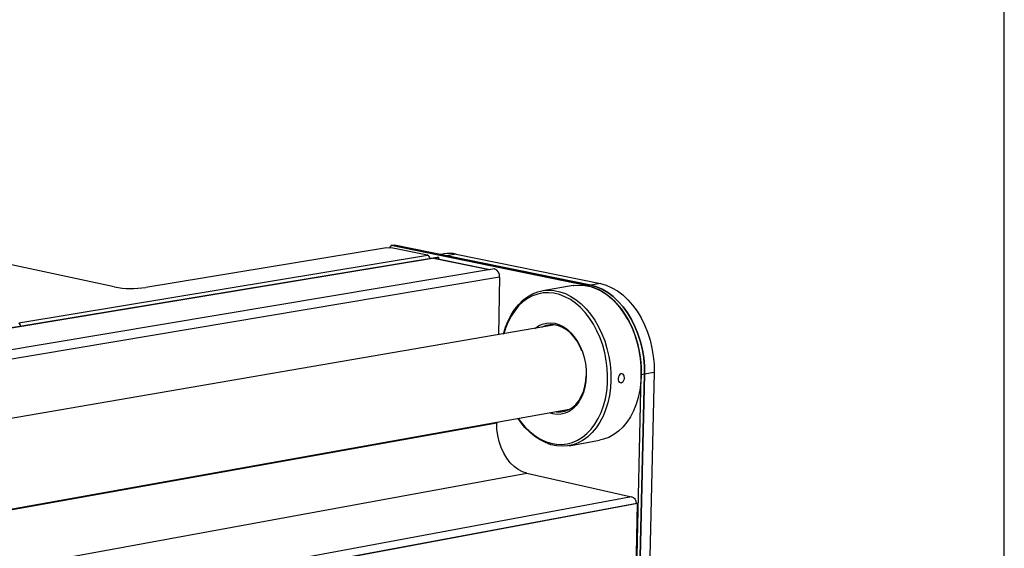
# Model space of a CAD drawing. Extents: x 50 to 2920, y 50 to 2050.
# Drawn here: x 2668 to 2920, y 1141 to 1276 of the extents above; entities that cross this region are included whole.
import ezdxf

# ---------------------------------------------------------------- set-up
doc = ezdxf.new("R2010")
doc.units = 0
doc.header["$LTSCALE"] = 10
doc.layers.get('0').update_dxf_attribs({"linetype": 'CONTINUOUS'})

msp = doc.modelspace()

# ---------------------------------------------------------------- linework, layer by layer
at = {"color": 7, "linetype": 'CONTINUOUS'}
for p, q in [((2920, 50), (2920, 2050)), ((2692.437, 1207.896), (2597.337, 1228.273)), ((2763.284, 1218.482), (2762.763, 1217.861)), ((2764.101, 1218.616), (2763.284, 1218.482)), ((2813.461, 1208.192), (2763.284, 1218.482)), ((2814.281, 1208.331), (2764.101, 1218.616)), ((2668.083, 1198.755), (2772.54, 1216.025)), ((2762.068, 1217.872), (2700.542, 1207.763)), ((2763.665, 1217.846), (2762.068, 1217.872)), ((2772.54, 1216.025), (2763.665, 1217.846)), ((2776.837, 1216.365), (2775.866, 1216.204)), ((2779.835, 1216.298), (2777.385, 1215.893)), ((2777.385, 1215.893), (2814.281, 1208.331)), ((2779.835, 1216.298), (2816.736, 1208.747)), ((2774.998, 1215.459), (2390.734, 1151.822)), ((2775.407, 1215.436), (2774.058, 1215.212)), ((2788.277, 1212.291), (2774.058, 1215.212)), ((2788.457, 1212.321), (2774.41, 1215.207)), ((2775.329, 1215.452), (2775.407, 1215.436)), ((2775.399, 1215.004), (2775.407, 1215.436)), ((2789.628, 1212.517), (2788.277, 1212.291)), ((2789.628, 1212.517), (2789.707, 1212.501)), ((2790.981, 1210.383), (2790.69, 1195.7)), ((2809.787, 1208.267), (2801.987, 1206.946)), ((2814.281, 1208.331), (2813.461, 1208.192)), ((2816.736, 1208.747), (2814.281, 1208.331)), ((2805.16, 1198.19), (2444.858, 1136.199)), ((2821.277, 893.72), (2828.025, 1185.602)), ((2828.025, 1185.602), (2826.821, 1133.517)), ((2828.025, 1185.602), (2827.207, 1185.458)), ((2830.479, 1186.036), (2828.025, 1185.602)), ((2830.479, 1186.036), (2829.264, 1133.986)), ((2820.478, 893.511), (2827.207, 1185.458)), ((2449.066, 1112.412), (2808.837, 1176.625)), ((2790.247, 1173.307), (2790.243, 1173.139)), ((2808.747, 1167.307), (2816.526, 1168.716)), ((2797.955, 1160.249), (2824.735, 1154.274)), ((2826.041, 1152.571), (2440.348, 1080.683)), ((2826.244, 1152.525), (2440.349, 1080.591)), ((2825.753, 1131.208), (2826.244, 1152.525)), ((2826.244, 1152.525), (2826.041, 1152.571))]:
    msp.add_line(p, q, dxfattribs=at)
at = {"color": 8, "linetype": 'CONTINUOUS'}
for p, q in [((2775.329, 1215.452), (2390.894, 1151.78)), ((2789.707, 1212.501), (2404.684, 1148.139)), ((2790.981, 1210.383), (2410.683, 1146.555)), ((2449.026, 1112.22), (2790.243, 1173.139)), ((2440.191, 1094.901), (2797.955, 1160.249)), ((2824.735, 1154.274), (2440.324, 1082.844))]:
    msp.add_line(p, q, dxfattribs=at)
at = {"color": 7, "linetype": 'CONTINUOUS', "flags": 128}
for points in [[(2775.329, 1215.452), (2775.075, 1215.469), (2774.998, 1215.459)], [(2809.787, 1208.267), (2809.91, 1208.287), (2811.318, 1208.403), (2812.745, 1208.313), (2814.177, 1208.02), (2815.598, 1207.525), (2816.994, 1206.833), (2818.35, 1205.952), (2819.653, 1204.889), (2820.889, 1203.657), (2822.044, 1202.267), (2823.107, 1200.734), (2824.067, 1199.074), (2824.913, 1197.304), (2825.638, 1195.442), (2826.232, 1193.508), (2826.69, 1191.521), (2827.007, 1189.504), (2827.18, 1187.475), (2827.207, 1185.458), (2827.087, 1183.472), (2826.823, 1181.538), (2826.417, 1179.677), (2825.874, 1177.907), (2825.198, 1176.248), (2824.398, 1174.715), (2823.482, 1173.325), (2822.458, 1172.093), (2821.339, 1171.029), (2820.136, 1170.146), (2818.861, 1169.452), (2817.528, 1168.954), (2816.526, 1168.716)], [(2814.281, 1208.331), (2815.756, 1207.92), (2817.212, 1207.296), (2818.633, 1206.466), (2820.002, 1205.439), (2821.305, 1204.226), (2822.526, 1202.841), (2823.653, 1201.297), (2824.672, 1199.614), (2825.573, 1197.808), (2826.345, 1195.9), (2826.979, 1193.912), (2827.469, 1191.865), (2827.809, 1189.782), (2827.995, 1187.687), (2828.025, 1185.602)], [(2828.025, 1185.602), (2827.995, 1187.687), (2827.809, 1189.782), (2827.469, 1191.865), (2826.979, 1193.912), (2826.345, 1195.9), (2825.573, 1197.808), (2824.672, 1199.614), (2823.653, 1201.297), (2822.526, 1202.841), (2821.305, 1204.226), (2820.002, 1205.439), (2818.633, 1206.466), (2817.212, 1207.296), (2815.756, 1207.92), (2814.281, 1208.331)], [(2816.736, 1208.747), (2818.212, 1208.336), (2819.668, 1207.713), (2821.089, 1206.884), (2822.458, 1205.858), (2823.761, 1204.646), (2824.982, 1203.262), (2826.109, 1201.72), (2827.128, 1200.038), (2828.028, 1198.233), (2828.8, 1196.327), (2829.434, 1194.34), (2829.924, 1192.295), (2830.263, 1190.214), (2830.449, 1188.12), (2830.479, 1186.036)], [(2791.977, 1195.861), (2792.5, 1197.601), (2793.159, 1199.26), (2793.943, 1200.796), (2794.843, 1202.193), (2795.851, 1203.437), (2796.955, 1204.515), (2798.146, 1205.415), (2799.411, 1206.129), (2800.737, 1206.647), (2802.11, 1206.966), (2803.517, 1207.081), (2804.943, 1206.991), (2806.374, 1206.696), (2807.795, 1206.199), (2809.19, 1205.505), (2810.547, 1204.621), (2811.849, 1203.556), (2813.085, 1202.321), (2814.24, 1200.927), (2815.304, 1199.391), (2816.264, 1197.726), (2817.111, 1195.952), (2817.836, 1194.086), (2818.431, 1192.147), (2818.89, 1190.156), (2819.208, 1188.133), (2819.382, 1186.101), (2819.41, 1184.079), (2819.292, 1182.088), (2819.03, 1180.151), (2818.625, 1178.286), (2818.083, 1176.513), (2817.409, 1174.85), (2816.61, 1173.314), (2815.695, 1171.922), (2814.673, 1170.687), (2813.556, 1169.622), (2812.354, 1168.738), (2811.08, 1168.043), (2809.748, 1167.544), (2808.371, 1167.246), (2806.963, 1167.153), (2805.539, 1167.263), (2804.114, 1167.577), (2802.701, 1168.09), (2801.316, 1168.797), (2799.972, 1169.691), (2798.683, 1170.762), (2797.462, 1171.999), (2796.322, 1173.389), (2795.689, 1174.279)], [(2795.744, 1174.289), (2796.324, 1173.498), (2797.463, 1172.148), (2798.681, 1170.953), (2799.965, 1169.928), (2801.301, 1169.083), (2802.676, 1168.427), (2804.075, 1167.966), (2805.484, 1167.708), (2806.887, 1167.653), (2808.269, 1167.804), (2809.617, 1168.159), (2810.915, 1168.714), (2812.15, 1169.464), (2813.308, 1170.402), (2814.378, 1171.517), (2815.347, 1172.798), (2816.205, 1174.231), (2816.943, 1175.802), (2817.553, 1177.493), (2818.027, 1179.287), (2818.361, 1181.164), (2818.552, 1183.105), (2818.596, 1185.088), (2818.493, 1187.093), (2818.245, 1189.097), (2817.854, 1191.079), (2817.325, 1193.018), (2816.662, 1194.893), (2815.873, 1196.684), (2814.967, 1198.371), (2813.954, 1199.937), (2812.844, 1201.364), (2811.649, 1202.638), (2810.383, 1203.745), (2809.059, 1204.673), (2807.691, 1205.413), (2806.294, 1205.957), (2804.882, 1206.3), (2803.472, 1206.437), (2802.077, 1206.369), (2800.713, 1206.096), (2799.394, 1205.62), (2798.134, 1204.949), (2796.946, 1204.088), (2795.843, 1203.048), (2794.836, 1201.84), (2793.935, 1200.475), (2793.151, 1198.97), (2792.49, 1197.34), (2792.048, 1195.934)], [(2827.207, 1185.458), (2827.176, 1187.543), (2826.99, 1189.639), (2826.65, 1191.722), (2826.16, 1193.769), (2825.526, 1195.758), (2824.754, 1197.666), (2823.853, 1199.472), (2822.834, 1201.156), (2821.707, 1202.7), (2820.485, 1204.086), (2819.183, 1205.299), (2817.814, 1206.326), (2816.393, 1207.157), (2814.937, 1207.781), (2813.461, 1208.192)], [(2800.014, 1197.304), (2800.906, 1197.938), (2801.889, 1198.406), (2802.924, 1198.68), (2803.992, 1198.754), (2805.075, 1198.627), (2806.155, 1198.302), (2807.213, 1197.783), (2808.231, 1197.079), (2809.191, 1196.202), (2810.077, 1195.167), (2810.873, 1193.993), (2811.566, 1192.698), (2812.143, 1191.306), (2812.595, 1189.84), (2812.914, 1188.325), (2813.094, 1186.789), (2813.132, 1185.256), (2813.028, 1183.755), (2812.783, 1182.31), (2812.402, 1180.946), (2811.891, 1179.688), (2811.26, 1178.556), (2810.519, 1177.57), (2809.681, 1176.747), (2808.76, 1176.1), (2807.773, 1175.641), (2806.737, 1175.377), (2805.668, 1175.312), (2804.587, 1175.448), (2803.698, 1175.708)], [(2812.037, 1191.596), (2811.514, 1192.769), (2810.801, 1194.027), (2809.984, 1195.156), (2809.079, 1196.133), (2808.103, 1196.942), (2807.075, 1197.566), (2806.012, 1197.995), (2804.936, 1198.22), (2803.867, 1198.237), (2802.824, 1198.047), (2801.827, 1197.654), (2801.72, 1197.598)], [(2822.902, 1184.696), (2822.862, 1185.063), (2822.73, 1185.373), (2822.522, 1185.591), (2822.265, 1185.692), (2821.989, 1185.664), (2821.727, 1185.51), (2821.505, 1185.248), (2821.346, 1184.908), (2821.267, 1184.527), (2821.274, 1184.151), (2821.368, 1183.822), (2821.539, 1183.574), (2821.771, 1183.437), (2822.039, 1183.425), (2822.314, 1183.539), (2822.565, 1183.767), (2822.761, 1184.083), (2822.877, 1184.453), (2822.902, 1184.696)], [(2805.402, 1176.012), (2805.547, 1175.993), (2806.615, 1175.967), (2807.659, 1176.148), (2808.659, 1176.533), (2809.596, 1177.115), (2810.453, 1177.884), (2811.213, 1178.826), (2811.861, 1179.922), (2812.387, 1181.154), (2812.78, 1182.496), (2813.032, 1183.926), (2813.131, 1185.173)], [(2797.955, 1160.249), (2796.826, 1160.615), (2795.725, 1161.2), (2794.675, 1161.991), (2793.697, 1162.973), (2792.81, 1164.126), (2792.033, 1165.426), (2791.381, 1166.846), (2790.867, 1168.359), (2790.502, 1169.933), (2790.292, 1171.537), (2790.243, 1173.139)]]:
    msp.add_lwpolyline(points, dxfattribs=at)
at = {"color": 7, "linetype": 'CONTINUOUS'}
for centre, radius, start, end in [((2772.214, 1215.085), 0.994, 4.44513, 70.84302), ((2778.158, 1208.295), 8.178, 78.16652, 99.29768), ((2774.219, 1214.271), 0.955, 78.46649, 99.70445), ((2788.948, 1210.602), 2.045, 353.85776, 68.20341), ((2696.901, 1232.841), 25.341, 259.85475, 278.26149), ((2667.517, 1197.985), 0.956, 349.78186, 53.66397), ((2824, 1152.404), 2.01, 4.55975, 68.53996)]:
    msp.add_arc(centre, radius, start, end, dxfattribs=at)

doc.saveas('drawing.dxf')
